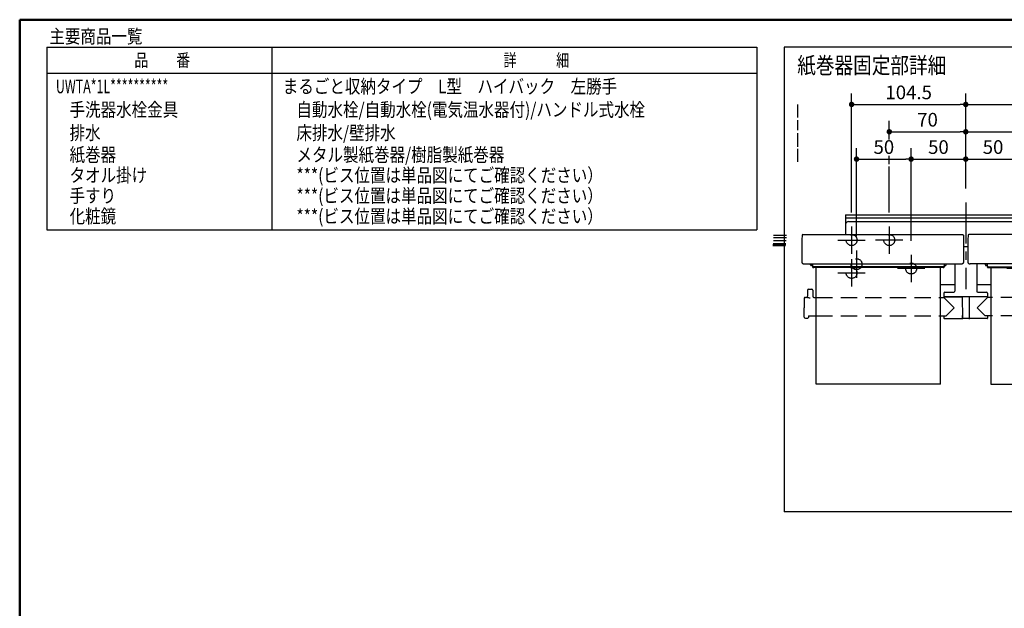
# Model space of a CAD drawing. Units: millimetres. Extents: x -395 to -10, y 7 to 287.
# Drawn here: x -395 to -215, y 179 to 287 of the extents above; entities that cross this region are included whole.
import ezdxf

# ---------------------------------------------------------------- set-up
doc = ezdxf.new("R2010")
doc.units = ezdxf.units.MM
doc.linetypes.add('CENTER', pattern=[12, 7.5, -1.5, 1.5, -1.5])
doc.linetypes.add('DASHED', pattern=[4.5, 3, -1.5])
doc.layers.add('AV', color=7, linetype='Continuous')
doc.styles.get("Standard").update_dxf_attribs({"font": 'ROMANS', "bigfont": 'BIGFONT'})
doc.dimstyles.new('ISO-25', dxfattribs={"dimtxt": 2.5, "dimasz": 2.5, "dimexe": 1.25, "dimexo": 0.625, "dimtad": 1, "dimtxsty": 'Standard', "dimcen": 2.5, "dimadec": 0, "dimazin": 0, "dimtfac": 1, "dimtmove": 0, "dimatfit": 3, "dimfxl": 1, "dimarcsym": 0})

# ---------------------------------------------------------------- blocks, each defined once
blk = doc.blocks.new('VIS_UWT_02_10002')
at = {"color": 0, "linetype": 'CENTER'}
for p, q in [((-221.75, 253.58), (-221.75, 237.71)), ((-242.65, 249.18), (-242.65, 244.18)), ((-235.75, 249.18), (-235.75, 244.18)), ((-207.75, 249.18), (-207.75, 244.18)), ((-200.85, 249.18), (-200.85, 244.18)), ((-245.15, 246.68), (-240.15, 246.68)), ((-233.25, 246.68), (-238.25, 246.68)), ((-205.25, 246.68), (-210.25, 246.68)), ((-203.35, 246.68), (-198.35, 246.68)), ((-241.75, 244.78), (-241.75, 239.78)), ((-231.75, 243.98), (-231.75, 238.98)), ((-211.75, 243.98), (-211.75, 238.98)), ((-201.75, 244.78), (-201.75, 239.78)), ((-239.25, 242.28), (-244.25, 242.28)), ((-242.65, 243.18), (-242.65, 238.18)), ((-199.25, 242.28), (-204.25, 242.28)), ((-200.85, 243.18), (-200.85, 238.18)), ((-245.15, 240.68), (-240.15, 240.68)), ((-229.25, 241.48), (-234.25, 241.48)), ((-209.25, 241.48), (-214.25, 241.48)), ((-203.35, 240.68), (-198.35, 240.68))]:
    blk.add_line(p, q, dxfattribs=at)
at = {"color": 0, "linetype": 'Continuous'}
for p, q in [((-243.8, 251.28), (-243.8, 247.7)), ((-243.8, 251.28), (-199.7, 251.28)), ((-243.8, 250.78), (-199.7, 250.78)), ((-199.7, 251.28), (-199.7, 247.7)), ((-243.2, 250.08), (-200.3, 250.08)), ((-251.73, 247.56), (-251.75, 246.75)), ((-251.58, 247.7), (-222.31, 247.7)), ((-222.16, 247.56), (-222.15, 246.75)), ((-221.33, 247.56), (-221.35, 246.75)), ((-191.91, 247.7), (-221.18, 247.7)), ((-191.76, 247.56), (-191.75, 246.75)), ((-251.75, 246.75), (-251.75, 242.59)), ((-222.15, 246.75), (-222.15, 242.59)), ((-222.15, 245.54), (-221.35, 245.54)), ((-221.35, 246.75), (-221.35, 242.59)), ((-191.75, 246.75), (-191.75, 242.59)), ((-251.75, 242.59), (-251.75, 242.57)), ((-251.75, 242.57), (-251.74, 242.55)), ((-251.74, 242.55), (-251.73, 242.52)), ((-251.73, 242.52), (-251.72, 242.5)), ((-251.72, 242.5), (-251.7, 242.48)), ((-251.7, 242.48), (-251.68, 242.46)), ((-251.68, 242.46), (-251.66, 242.44)), ((-251.66, 242.44), (-251.63, 242.42)), ((-251.63, 242.42), (-251.6, 242.4)), ((-251.6, 242.4), (-251.57, 242.39)), ((-251.57, 242.39), (-251.53, 242.38)), ((-251.53, 242.38), (-251.5, 242.37)), ((-251.5, 242.37), (-251.46, 242.36)), ((-251.46, 242.36), (-251.42, 242.35)), ((-251.42, 242.35), (-251.38, 242.35)), ((-251.38, 242.35), (-251.35, 242.35)), ((-251.35, 242.35), (-222.55, 242.35)), ((-250.15, 242.17), (-250.15, 242.35)), ((-249.8, 242.01), (-249.99, 242.01)), ((-249.85, 242.08), (-249.85, 242.35)), ((-249.8, 242.08), (-249.85, 242.08)), ((-249.8, 242.35), (-249.8, 241.79)), ((-249.8, 241.97), (-249.79, 241.94)), ((-249.8, 241.79), (-249.79, 241.76)), ((-249.79, 241.94), (-249.78, 241.91)), ((-249.79, 241.76), (-249.78, 241.73)), ((-249.78, 241.91), (-249.77, 241.89)), ((-249.78, 241.73), (-249.77, 241.71)), ((-249.77, 241.89), (-249.74, 241.86)), ((-249.77, 241.71), (-249.74, 241.69)), ((-249.74, 241.86), (-249.71, 241.84)), ((-249.74, 241.69), (-249.71, 241.67)), ((-249.71, 241.84), (-249.67, 241.83)), ((-249.71, 241.67), (-249.67, 241.65)), ((-249.67, 241.83), (-249.63, 241.82)), ((-249.67, 241.65), (-249.63, 241.65)), ((-249.63, 241.82), (-249.6, 241.82)), ((-249.63, 241.65), (-249.6, 241.64)), ((-225.9, 241.82), (-249.6, 241.82)), ((-225.9, 241.64), (-249.6, 241.64)), ((-249.15, 220.31), (-249.15, 241.64)), ((-226.35, 220.31), (-226.35, 241.64)), ((-225.9, 241.82), (-225.86, 241.82)), ((-225.9, 241.64), (-225.86, 241.65)), ((-225.86, 241.82), (-225.82, 241.83)), ((-225.86, 241.65), (-225.82, 241.65)), ((-225.82, 241.83), (-225.79, 241.84)), ((-225.82, 241.65), (-225.79, 241.67)), ((-225.79, 241.84), (-225.76, 241.86)), ((-225.79, 241.67), (-225.76, 241.69)), ((-225.76, 241.86), (-225.73, 241.89)), ((-225.76, 241.69), (-225.73, 241.71)), ((-225.73, 241.89), (-225.71, 241.91)), ((-225.73, 241.71), (-225.71, 241.73)), ((-225.71, 241.91), (-225.7, 241.94)), ((-225.71, 241.73), (-225.7, 241.76)), ((-225.7, 242.35), (-225.7, 241.79)), ((-225.65, 242.08), (-225.7, 242.08)), ((-225.7, 242.01), (-225.51, 242.01)), ((-225.7, 241.94), (-225.7, 241.97)), ((-225.7, 241.76), (-225.7, 241.79)), ((-225.65, 242.08), (-225.65, 242.35)), ((-225.35, 242.17), (-225.35, 242.35)), ((-223.75, 242.35), (-223.75, 237.35)), ((-222.55, 242.35), (-222.51, 242.35)), ((-222.51, 242.35), (-222.48, 242.35)), ((-222.48, 242.35), (-222.44, 242.36)), ((-222.44, 242.36), (-222.4, 242.37)), ((-222.4, 242.37), (-222.36, 242.38)), ((-222.36, 242.38), (-222.33, 242.39)), ((-222.33, 242.39), (-222.3, 242.4)), ((-222.3, 242.4), (-222.26, 242.42)), ((-222.26, 242.42), (-222.24, 242.44)), ((-222.24, 242.44), (-222.21, 242.46)), ((-222.21, 242.46), (-222.19, 242.48)), ((-222.19, 242.48), (-222.18, 242.5)), ((-222.18, 242.5), (-222.16, 242.52)), ((-222.16, 242.52), (-222.15, 242.55)), ((-222.15, 242.57), (-222.15, 242.59)), ((-222.15, 242.55), (-222.15, 242.57)), ((-221.35, 242.59), (-221.35, 242.57)), ((-221.35, 242.57), (-221.34, 242.55)), ((-221.34, 242.55), (-221.33, 242.52)), ((-221.33, 242.52), (-221.32, 242.5)), ((-221.32, 242.5), (-221.3, 242.48)), ((-221.3, 242.48), (-221.28, 242.46)), ((-221.28, 242.46), (-221.26, 242.44)), ((-221.26, 242.44), (-221.23, 242.42)), ((-221.23, 242.42), (-221.2, 242.4)), ((-221.2, 242.4), (-221.17, 242.39)), ((-221.17, 242.39), (-221.13, 242.38)), ((-221.13, 242.38), (-221.1, 242.37)), ((-221.1, 242.37), (-221.06, 242.36)), ((-221.06, 242.36), (-221.02, 242.35)), ((-221.02, 242.35), (-220.98, 242.35)), ((-220.98, 242.35), (-220.95, 242.35)), ((-192.15, 242.35), (-220.95, 242.35)), ((-219.75, 242.35), (-219.75, 237.35)), ((-218.15, 242.17), (-218.15, 242.35)), ((-217.8, 242.01), (-217.99, 242.01)), ((-217.85, 242.08), (-217.85, 242.35)), ((-217.85, 242.08), (-217.8, 242.08)), ((-217.8, 242.35), (-217.8, 241.79)), ((-217.8, 241.97), (-217.79, 241.94)), ((-217.8, 241.79), (-217.79, 241.76)), ((-217.79, 241.94), (-217.78, 241.91)), ((-217.79, 241.76), (-217.78, 241.73)), ((-217.78, 241.91), (-217.77, 241.89)), ((-217.78, 241.73), (-217.77, 241.71)), ((-217.77, 241.89), (-217.74, 241.86)), ((-217.77, 241.71), (-217.74, 241.69)), ((-217.74, 241.86), (-217.71, 241.84)), ((-217.74, 241.69), (-217.71, 241.67)), ((-217.71, 241.84), (-217.67, 241.83)), ((-217.71, 241.67), (-217.67, 241.65)), ((-217.67, 241.83), (-217.63, 241.82)), ((-217.67, 241.65), (-217.63, 241.65)), ((-217.63, 241.82), (-217.6, 241.82)), ((-217.63, 241.65), (-217.6, 241.64)), ((-217.6, 241.82), (-193.9, 241.82)), ((-217.6, 241.64), (-193.9, 241.64)), ((-217.15, 241.64), (-217.15, 220.31)), ((-194.35, 220.31), (-194.35, 241.64)), ((-193.9, 241.82), (-193.86, 241.82)), ((-193.9, 241.64), (-193.86, 241.65)), ((-193.86, 241.82), (-193.82, 241.83)), ((-193.86, 241.65), (-193.82, 241.65)), ((-193.82, 241.83), (-193.79, 241.84)), ((-193.82, 241.65), (-193.79, 241.67)), ((-193.79, 241.84), (-193.76, 241.86)), ((-193.79, 241.67), (-193.76, 241.69)), ((-193.76, 241.86), (-193.73, 241.89)), ((-193.76, 241.69), (-193.73, 241.71)), ((-193.73, 241.89), (-193.71, 241.91)), ((-193.73, 241.71), (-193.71, 241.73)), ((-193.71, 241.91), (-193.7, 241.94)), ((-193.71, 241.73), (-193.7, 241.76)), ((-193.7, 242.35), (-193.7, 241.79)), ((-193.7, 242.08), (-193.65, 242.08)), ((-193.7, 242.01), (-193.51, 242.01)), ((-193.7, 241.94), (-193.7, 241.97)), ((-193.7, 241.76), (-193.7, 241.79)), ((-193.65, 242.08), (-193.65, 242.35)), ((-193.35, 242.17), (-193.35, 242.35)), ((-192.15, 242.35), (-192.11, 242.35)), ((-192.11, 242.35), (-192.08, 242.35)), ((-192.08, 242.35), (-192.04, 242.36)), ((-192.04, 242.36), (-192, 242.37)), ((-192, 242.37), (-191.96, 242.38)), ((-191.96, 242.38), (-191.93, 242.39)), ((-191.93, 242.39), (-191.9, 242.4)), ((-191.9, 242.4), (-191.86, 242.42)), ((-191.86, 242.42), (-191.84, 242.44)), ((-191.84, 242.44), (-191.81, 242.46)), ((-191.81, 242.46), (-191.79, 242.48)), ((-191.79, 242.48), (-191.78, 242.5)), ((-191.78, 242.5), (-191.76, 242.52)), ((-191.76, 242.52), (-191.75, 242.55)), ((-191.75, 242.57), (-191.75, 242.59)), ((-191.75, 242.55), (-191.75, 242.57)), ((-226.35, 238.59), (-223.75, 238.59)), ((-219.75, 238.59), (-217.15, 238.59)), ((-251.12, 236.21), (-250.95, 236.21)), ((-250.74, 237.51), (-250.75, 236.41)), ((-250.75, 236.21), (-250.75, 236.21)), ((-250.54, 237.71), (-249.96, 237.71)), ((-249.76, 237.51), (-249.75, 236.41)), ((-249.55, 236.21), (-249.15, 236.21)), ((-226.35, 236.21), (-225.84, 236.21)), ((-225.75, 236.95), (-225.75, 236.35)), ((-225.75, 236.35), (-217.75, 236.35)), ((-225.75, 236.21), (-223.85, 234.31)), ((-225.69, 236.31), (-222.4, 236.31)), ((-225.55, 237.15), (-223.95, 237.15)), ((-225.12, 236.35), (-225.12, 236.31)), ((-224.64, 236.35), (-224.64, 236.31)), ((-224.58, 236.35), (-224.58, 236.31)), ((-223.12, 236.35), (-223.12, 236.31)), ((-222.4, 236.35), (-222.36, 232.37)), ((-221.1, 236.35), (-221.13, 232.37)), ((-217.81, 236.31), (-221.1, 236.31)), ((-217.75, 236.21), (-219.65, 234.31)), ((-219.55, 237.15), (-217.95, 237.15)), ((-218.86, 236.35), (-218.86, 236.31)), ((-218.38, 236.35), (-218.38, 236.31)), ((-217.75, 236.95), (-217.75, 236.35)), ((-217.15, 236.21), (-217.66, 236.21)), ((-193.95, 236.21), (-194.35, 236.21)), ((-193.74, 237.51), (-193.75, 236.41)), ((-193.75, 236.21), (-193.75, 236.21)), ((-192.96, 237.71), (-193.54, 237.71)), ((-192.76, 237.51), (-192.75, 236.41)), ((-192.38, 236.21), (-192.55, 236.21)), ((-251.32, 236.02), (-251.35, 234.31)), ((-250.75, 236.21), (-250.74, 236.2)), ((-250.74, 236.2), (-250.73, 236.19)), ((-250.73, 236.19), (-250.71, 236.19)), ((-250.71, 236.19), (-250.67, 236.18)), ((-250.67, 236.18), (-250.6, 236.16)), ((-250.6, 236.16), (-250.52, 236.16)), ((-250.52, 236.16), (-250.43, 236.15)), ((-250.43, 236.15), (-250.34, 236.15)), ((-250.34, 236.15), (-250.25, 236.15)), ((-193.75, 236.21), (-193.74, 236.2)), ((-193.74, 236.2), (-193.73, 236.19)), ((-193.73, 236.19), (-193.71, 236.19)), ((-193.71, 236.19), (-193.67, 236.18)), ((-193.67, 236.18), (-193.6, 236.16)), ((-193.6, 236.16), (-193.52, 236.16)), ((-193.52, 236.16), (-193.43, 236.15)), ((-193.43, 236.15), (-193.34, 236.15)), ((-193.34, 236.15), (-193.25, 236.15)), ((-192.18, 236.02), (-192.15, 234.31)), ((-251.32, 232.61), (-251.35, 234.31)), ((-250.54, 232.81), (-250.55, 232.51)), ((-250.54, 232.81), (-249.15, 232.81)), ((-226.35, 232.81), (-225.33, 232.81)), ((-225.75, 232.81), (-225.75, 232.41)), ((-225.33, 232.81), (-223.85, 234.31)), ((-222.39, 232.87), (-222.37, 232.87)), ((-222.39, 232.87), (-222.39, 232.41)), ((-221.1, 232.87), (-221.13, 232.87)), ((-221.1, 232.87), (-221.1, 232.41)), ((-218.17, 232.81), (-219.65, 234.31)), ((-217.15, 232.81), (-218.17, 232.81)), ((-217.74, 232.81), (-217.75, 232.41)), ((-192.95, 232.81), (-194.35, 232.81)), ((-192.95, 232.81), (-192.95, 232.51)), ((-192.18, 232.61), (-192.15, 234.31)), ((-251.12, 232.41), (-250.65, 232.41)), ((-225.65, 232.31), (-222.49, 232.31)), ((-221.19, 232.31), (-222.3, 232.31)), ((-217.85, 232.31), (-221, 232.31)), ((-192.38, 232.41), (-192.85, 232.41)), ((-226.35, 220.31), (-249.15, 220.31)), ((-217.15, 220.31), (-194.35, 220.31))]:
    blk.add_line(p, q, dxfattribs=at)
at = {"color": 0, "linetype": 'DASHED'}
for p, q in [((-249.15, 236.21), (-226.35, 236.21)), ((-194.35, 236.21), (-217.15, 236.21)), ((-249.15, 232.81), (-226.35, 232.81)), ((-194.35, 232.81), (-217.15, 232.81))]:
    blk.add_line(p, q, dxfattribs=at)
for centre in [(-242.65, 246.68), (-235.75, 246.68), (-207.75, 246.68), (-200.85, 246.68), (-242.65, 240.68), (-241.75, 242.28), (-231.75, 241.48), (-211.75, 241.48), (-201.75, 242.28), (-200.85, 240.68)]:
    blk.add_circle(centre, 1, dxfattribs=at)
at = {"color": 0, "linetype": 'Continuous'}
for centre, radius, start, end in [((-243.2, 249.48), 0.6, 90, 180), ((-200.3, 249.48), 0.6, 0, 90), ((-251.58, 247.55), 0.15, 90, 179), ((-222.31, 247.55), 0.15, 1, 90), ((-221.18, 247.55), 0.15, 90, 179), ((-191.91, 247.55), 0.15, 1, 90), ((-249.99, 242.17), 0.16, 180, 270), ((-225.51, 242.17), 0.16, 270, 0), ((-217.99, 242.17), 0.16, 180, 270), ((-193.51, 242.17), 0.16, 270, 0), ((-251.12, 236.01), 0.2, 90, 179), ((-250.95, 236.41), 0.2, 270, 359.5), ((-250.54, 237.51), 0.2, 90, 179.5), ((-249.96, 237.51), 0.2, 0.5, 90), ((-249.55, 236.41), 0.2, 180.5, 270), ((-225.84, 236.31), 0.1, 270, 337.9757), ((-225.55, 236.95), 0.2, 90, 180), ((-225.69, 236.25), 0.06, 90, 157.9757), ((-223.95, 237.35), 0.2, 270, 0), ((-219.55, 237.35), 0.2, 180, 270), ((-217.95, 236.95), 0.2, 0, 90), ((-217.81, 236.25), 0.06, 22.0243, 90), ((-217.66, 236.31), 0.1, 202.0243, 270), ((-193.95, 236.41), 0.2, 270, 359.5), ((-193.54, 237.51), 0.2, 90, 179.5), ((-192.96, 237.51), 0.2, 0.5, 90), ((-192.55, 236.41), 0.2, 180.5, 270), ((-192.38, 236.01), 0.2, 1, 90), ((-251.12, 232.61), 0.2, 181, 270), ((-192.38, 232.61), 0.2, 270, 359), ((-250.65, 232.51), 0.1, 270, 359.5), ((-225.65, 232.41), 0.1, 180.5, 270), ((-222.49, 232.41), 0.1, 270, 0), ((-222.3, 232.37), 0.06, 180.5, 270), ((-221.19, 232.37), 0.06, 270, 359.5), ((-221, 232.41), 0.1, 180, 270), ((-217.85, 232.41), 0.1, 270, 359.5), ((-192.85, 232.51), 0.1, 180.5, 270)]:
    blk.add_arc(centre, radius, start, end, dxfattribs=at)
blk = doc.blocks.new('_Dot')
at = {"color": 0, "linetype": 'ByBlock', "lineweight": -2}
blk.add_line((-0.5, 0), (-1, 0), dxfattribs=at)
at = {"color": 0, "linetype": 'ByBlock', "const_width": 0.5}
blk.add_lwpolyline([(-0.25, 0, 1), (0.25, 0, 1)], format="xyb", close=True, dxfattribs=at)
blk = doc.blocks.new('*D45')
at = {"color": 0, "lineweight": -2}
for p, q in [((-242.65, 251.72), (-242.65, 273.5)), ((-221.75, 256.12), (-221.75, 273.5)), ((-241.65, 271.5), (-222.75, 271.5))]:
    blk.add_line(p, q, dxfattribs=at)
at = {"layer": 'Defpoints', "color": 0}
for p in [(-221.75, 271.5), (-221.75, 253.58), (-242.65, 249.18)]:
    blk.add_point(p, dxfattribs=at)
at = {"color": 0, "lineweight": -2, "rotation": 180}
blk.add_blockref('_Dot', (-242.65, 271.5), dxfattribs=at)
at = {"color": 0, "lineweight": -2}
blk.add_blockref('_Dot', (-221.75, 271.5), dxfattribs=at)
at = {"color": 0, "insert": (-232.2, 273.38), "char_height": 2.5, "attachment_point": 5}
blk.add_mtext('104.5', dxfattribs=at)
blk = doc.blocks.new('*D46')
at = {"color": 7, "linetype": 'Continuous'}
for p, q in [((-207.75, 262.7), (-207.75, 268.5)), ((-221.75, 266.5), (-207.75, 266.5)), ((-207.75, 266.5), (-171.78, 266.5))]:
    blk.add_line(p, q, dxfattribs=at)
at = {"color": 7, "linetype": 'Continuous', "const_width": 0.5}
blk.add_lwpolyline([(-208, 266.5, 1), (-207.5, 266.5, 1), (-208, 266.5, 1)], format="xyb", dxfattribs=at)
at = {"layer": 'Defpoints', "color": 0}
for p in [(-207.75, 266.5), (-207.75, 260.16), (-221.75, 253.58)]:
    blk.add_point(p, dxfattribs=at)
at = {"color": 0, "insert": (-185.25, 269.03), "char_height": 2.5, "attachment_point": 5}
blk.add_mtext('70(メタル製紙巻器固定材)', dxfattribs=at)
blk = doc.blocks.new('_None')
blk = doc.blocks.new('*D47')
at = {"color": 0, "lineweight": -2}
for p, q in [((-235.75, 265.09), (-235.75, 268.5)), ((-234.75, 266.5), (-222.75, 266.5))]:
    blk.add_line(p, q, dxfattribs=at)
at = {"layer": 'Defpoints', "color": 0}
for p in [(-221.75, 266.5), (-235.75, 262.55), (-221.75, 253.58)]:
    blk.add_point(p, dxfattribs=at)
at = {"color": 0, "lineweight": -2, "rotation": 180}
blk.add_blockref('_Dot', (-235.75, 266.5), dxfattribs=at)
at = {"color": 0, "lineweight": -2}
blk.add_blockref('_Dot', (-221.75, 266.5), dxfattribs=at)
at = {"color": 0, "insert": (-228.75, 268.38), "char_height": 2.5, "attachment_point": 5}
blk.add_mtext('70', dxfattribs=at)
blk = doc.blocks.new('*D48')
at = {"color": 7, "linetype": 'Continuous'}
for p, q in [((-211.75, 246.52), (-211.75, 263.5)), ((-221.75, 261.5), (-211.75, 261.5))]:
    blk.add_line(p, q, dxfattribs=at)
at = {"color": 7, "linetype": 'Continuous', "const_width": 0.5}
blk.add_lwpolyline([(-212, 261.5, 1), (-211.5, 261.5, 1), (-212, 261.5, 1)], format="xyb", dxfattribs=at)
at = {"layer": 'Defpoints', "color": 0}
for p in [(-211.75, 261.5), (-221.75, 253.58), (-211.75, 243.98)]:
    blk.add_point(p, dxfattribs=at)
at = {"color": 0, "insert": (-216.75, 263.38), "char_height": 2.5, "attachment_point": 5}
blk.add_mtext('50', dxfattribs=at)
blk = doc.blocks.new('*D50')
at = {"color": 7, "linetype": 'Continuous'}
for p, q in [((-200.85, 270.01), (-200.85, 273.5)), ((-221.75, 271.5), (-200.85, 271.5)), ((-200.85, 271.5), (-182.23, 271.5))]:
    blk.add_line(p, q, dxfattribs=at)
at = {"color": 7, "linetype": 'Continuous', "const_width": 0.5}
blk.add_lwpolyline([(-201.1, 271.5, 1), (-200.6, 271.5, 1), (-201.1, 271.5, 1)], format="xyb", dxfattribs=at)
at = {"layer": 'Defpoints', "color": 0}
for p in [(-200.85, 271.5), (-200.85, 267.47), (-221.75, 253.58)]:
    blk.add_point(p, dxfattribs=at)
at = {"color": 0, "insert": (-179.47, 274.03), "char_height": 2.5, "attachment_point": 5}
blk.add_mtext('104.5\u3000\u3000(樹脂製紙巻器)', dxfattribs=at)
blk = doc.blocks.new('*D51')
at = {"color": 7, "linetype": 'Continuous'}
blk.add_line((-231.75, 261.5), (-221.75, 261.5), dxfattribs=at)
at = {"color": 7, "linetype": 'Continuous', "const_width": 0.5}
blk.add_lwpolyline([(-222, 261.5, 1), (-221.5, 261.5, 1), (-222, 261.5, 1)], format="xyb", dxfattribs=at)
at = {"layer": 'Defpoints', "color": 0}
for p in [(-221.75, 261.5), (-221.75, 253.58), (-231.75, 243.98)]:
    blk.add_point(p, dxfattribs=at)
at = {"color": 0, "insert": (-226.75, 263.38), "char_height": 2.5, "attachment_point": 5}
blk.add_mtext('50', dxfattribs=at)
blk = doc.blocks.new('*D56')
at = {"color": 0, "lineweight": -2}
for p, q in [((-241.75, 247.32), (-241.75, 263.5)), ((-231.75, 246.52), (-231.75, 263.5)), ((-240.75, 261.5), (-232.75, 261.5))]:
    blk.add_line(p, q, dxfattribs=at)
at = {"layer": 'Defpoints', "color": 0}
for p in [(-231.75, 261.5), (-241.75, 244.78), (-231.75, 243.98)]:
    blk.add_point(p, dxfattribs=at)
at = {"color": 0, "lineweight": -2, "rotation": 180}
blk.add_blockref('_Dot', (-241.75, 261.5), dxfattribs=at)
at = {"color": 0, "lineweight": -2}
blk.add_blockref('_Dot', (-231.75, 261.5), dxfattribs=at)
at = {"color": 0, "insert": (-236.75, 263.38), "char_height": 2.5, "attachment_point": 5}
blk.add_mtext('50', dxfattribs=at)
blk = doc.blocks.new('VIS_UWT_02_10001')
at = {"color": 0, "linetype": 'Continuous', "lineweight": 50}
for q in [(-395, 10), (-10, 287)]:
    blk.add_line((-395, 287), q, dxfattribs=at)

msp = doc.modelspace()

# ---------------------------------------------------------------- linework, layer by layer
at = {"color": 7, "linetype": 'Continuous'}
for p, q in [((-390.01420791, 281.99237696), (-260.01420791, 281.99237696)), ((-390.01420791, 281.99237696), (-390.01420791, 248.55584648)), ((-348.75307016, 248.55584648), (-348.75307016, 281.99237696)), ((-260.01420791, 281.99237696), (-260.01420791, 248.55584648)), ((-164.99410205, 281.98670535), (-254.99410205, 281.98670535)), ((-254.99410205, 281.98670535), (-254.99410205, 196.98670535)), ((-390.01420791, 277.19237696), (-260.01420791, 277.19237696)), ((-252.49410205, 269.10489142), (-252.49410205, 271.51480949)), ((-252.49410205, 266.78116757), (-252.49410205, 268.59613962)), ((-252.49410205, 263.747387), (-252.49410205, 266.27241578)), ((-252.49410205, 261.0292956), (-252.49410205, 263.35511312)), ((-235.7478226, 260.58840137), (-235.7478226, 262.09544298)), ((-235.7478226, 251.72436317), (-235.7478226, 260.12922183)), ((-390.01420791, 248.55584648), (-260.01420791, 248.55584648)), ((-254.59917485, 247.52323583), (-256.9588382, 247.52323583)), ((-254.59917485, 247.12323583), (-256.93123688, 247.12323583)), ((-254.6819788, 245.82323583), (-257.06924347, 245.82323583)), ((-254.73718143, 245.62323583), (-257.06924347, 245.62323583)), ((-254.6819788, 246.02323583), (-257.01404083, 246.02323583)), ((-254.65437748, 246.52323583), (-256.98643952, 246.52323583)), ((-164.99410205, 196.98670535), (-254.99410205, 196.98670535))]:
    msp.add_line(p, q, dxfattribs=at)

# ---------------------------------------------------------------- block references
at = {"color": 7}
msp.add_blockref('VIS_UWT_02_10002', (0, 0), dxfattribs=at)
at = {"layer": 'AV', "color": 7}
msp.add_blockref('VIS_UWT_02_10001', (0, 0), dxfattribs=at)

# ---------------------------------------------------------------- texts
at = {"color": 7}
for s, insert, char_height, attachment_point in [('{\\W0.833333;主要商品一覧}', (-389.56777934, 282.70687696), 2.5, 7), ('{\\W0.804721;品\u3000\u3000番}', (-368.88920791, 279.59237696), 2.3299999237, 5), ('{\\W0.758226;詳\u3000\u3000\u3000細}', (-300.38920791, 279.59237696), 2.3299999237, 5), ('{\\W0.833333;紙巻器固定部詳細}', (-252.6074676, 277.14678523), 3, 7), ('{\\W0.666667;UWTA*1L**********}', (-388.36777934, 273.54887696), 2.5, 7), ('{\\W0.833333;まるごと収納タイプ\u3000L型\u3000ハイバック\u3000左勝手}', (-346.81777934, 273.54887696), 2.5, 7), ('{\\W0.833333;手洗器水栓金具}', (-385.86777934, 269.29887696), 2.5, 7), ('{\\W0.833333;自動水栓/自動水栓(電気温水器付)/ハンドル式水栓}', (-344.31777934, 269.29887696), 2.5, 7), ('{\\W0.833333;排水}', (-385.86777934, 265.04887696), 2.5, 7), ('{\\W0.833333;床排水/壁排水}', (-344.31777934, 265.04887696), 2.5, 7), ('{\\W0.833333;紙巻器}', (-385.86777934, 261.04887696), 2.5, 7), ('{\\W0.833333;メタル製紙巻器/樹脂製紙巻器}', (-344.31777934, 261.04887696), 2.5, 7), ('{\\W0.833333;タオル掛け}', (-385.86777934, 257.29887696), 2.5, 7), ('{\\W0.833333;***(ビス位置は単品図にてご確認ください）}', (-344.31777934, 257.29887696), 2.5, 7), ('{\\W0.833333;手すり}', (-385.86777934, 253.54887696), 2.5, 7), ('{\\W0.833333;***(ビス位置は単品図にてご確認ください）}', (-344.31777934, 253.54887696), 2.5, 7), ('{\\W0.833333;化粧鏡}', (-385.86777934, 249.79887696), 2.5, 7), ('{\\W0.833333;***(ビス位置は単品図にてご確認ください）}', (-344.31777934, 249.79887696), 2.5, 7)]:
    msp.add_mtext(s, dxfattribs=dict(at, insert=insert, char_height=char_height, attachment_point=attachment_point))

# ---------------------------------------------------------------- dimensions: what is measured, and where the dimension line sits
for base, p1, p2, text, override, picture, middle in [((-200.8478226, 271.5), (-221.7478226, 253.5825567), (-200.8478226, 267.47375344), '104.5\u3000\u3000(樹脂製紙巻器)', {"dimtxt": 2.5, "dimasz": 1, "dimexe": 2, "dimexo": 2.54, "dimgap": 0.625, "dimtad": 1, "dimtih": 0, "dimtoh": 0, "dimdec": 8, "dimzin": 0, "dimdsep": 46, "dimblk1": 'None', "dimblk2": 'Dot', "dimsah": 1, "dimse1": 1, "dimse2": 0, "dimtmove": 0}, '*D50', (-179.4692543, 271.5)), ((-221.7478226, 271.5), (-242.6478226, 249.18436317), (-221.7478226, 253.5825567), '104.5', {"dimtxt": 2.5, "dimasz": 1, "dimexe": 2, "dimexo": 2.54, "dimgap": 0.625, "dimtad": 1, "dimtih": 0, "dimtoh": 0, "dimdec": 1, "dimzin": 0, "dimdsep": 46, "dimblk1": 'Dot', "dimblk2": 'Dot', "dimsah": 1, "dimse1": 0, "dimse2": 0, "dimtmove": 0}, '*D45', (-232.1968226, 271.5)), ((-207.7478226, 266.5), (-221.7478226, 253.5825567), (-207.7478226, 260.15916277), '70(メタル製紙巻器固定材)', {"dimtxt": 2.5, "dimasz": 1, "dimexe": 2, "dimexo": 2.54, "dimgap": 0.625, "dimtad": 1, "dimtih": 0, "dimtoh": 0, "dimdec": 0, "dimdsep": 46, "dimblk1": 'None', "dimblk2": 'Dot', "dimsah": 1, "dimse1": 1, "dimse2": 0, "dimtmove": 0}, '*D46', (-185.24790374, 266.5)), ((-221.7478226, 266.5), (-235.7478226, 262.55462252), (-221.7478226, 253.5825567), '70', {"dimtxt": 2.5, "dimasz": 1, "dimexe": 2, "dimexo": 2.54, "dimgap": 0.625, "dimtad": 1, "dimtih": 0, "dimtoh": 0, "dimdec": 0, "dimdsep": 46, "dimblk1": 'Dot', "dimblk2": 'Dot', "dimsah": 1, "dimse1": 0, "dimse2": 1, "dimtmove": 0}, '*D47', (-228.7468226, 266.5)), ((-231.7478226, 261.5), (-241.7478226, 244.78436317), (-231.7478226, 243.98436317), '50', {"dimtxt": 2.5, "dimasz": 1, "dimexe": 2, "dimexo": 2.54, "dimgap": 0.625, "dimtad": 1, "dimtih": 0, "dimtoh": 0, "dimdec": 0, "dimdsep": 46, "dimblk1": 'Dot', "dimblk2": 'Dot', "dimsah": 1, "dimse1": 0, "dimse2": 0, "dimtmove": 0}, '*D56', (-236.7468226, 261.5)), ((-221.7478226, 261.5), (-231.7478226, 243.98436317), (-221.7478226, 253.5825567), '50', {"dimtxt": 2.5, "dimasz": 1, "dimexe": 2, "dimexo": 2.54, "dimgap": 0.625, "dimtad": 1, "dimtih": 0, "dimtoh": 0, "dimdec": 0, "dimdsep": 46, "dimblk1": 'None', "dimblk2": 'Dot', "dimsah": 1, "dimse1": 1, "dimse2": 1, "dimtmove": 0}, '*D51', (-226.7468226, 261.5)), ((-211.7478226, 261.5), (-221.7478226, 253.5825567), (-211.7478226, 243.98436317), '50', {"dimtxt": 2.5, "dimasz": 1, "dimexe": 2, "dimexo": 2.54, "dimgap": 0.625, "dimtad": 1, "dimtih": 0, "dimtoh": 0, "dimdec": 0, "dimdsep": 46, "dimblk1": 'None', "dimblk2": 'Dot', "dimsah": 1, "dimse1": 1, "dimse2": 0, "dimtmove": 0}, '*D48', (-216.7468226, 261.5))]:
    dim = msp.add_linear_dim(base=base, p1=p1, p2=p2, angle=180, text=text, dimstyle='ISO-25', override=override, dxfattribs=at)
    dim.commit()
    dim.dimension.update_dxf_attribs({"geometry": picture, "text_midpoint": middle, "dimtype": 160})

doc.saveas('drawing.dxf')
